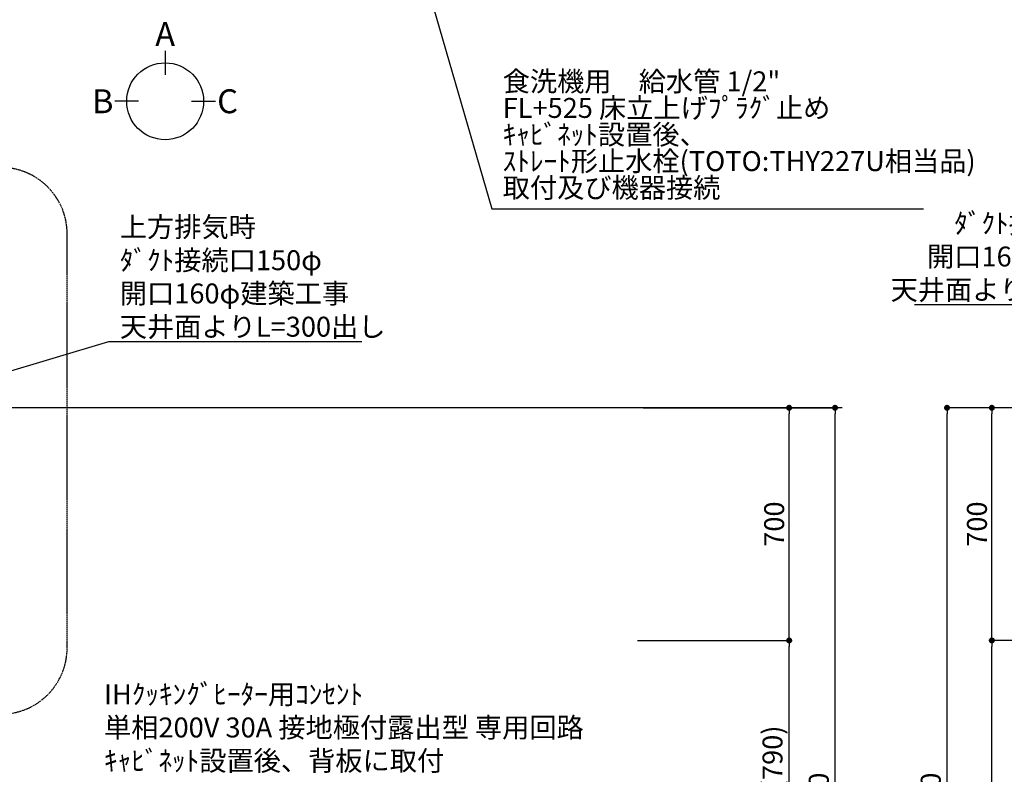
# Model space of a CAD drawing. Units: millimetres. Extents: x -109 to 26472, y -120 to 8859.
# Drawn here: x 16471 to 19433, y 3466 to 5737 of the extents above; entities that cross this region are included whole.
import ezdxf

# ---------------------------------------------------------------- set-up
doc = ezdxf.new("R2010")
doc.units = ezdxf.units.MM
doc.linetypes.add('CENTER', pattern=[2, 1.25, -0.25, 0.25, -0.25])
doc.layers.get('DEFPOINTS').update_dxf_attribs({"color": 146})
for name, color, linetype in [('111-壁仕上', 3, 'Continuous'), ('160-文字', 254, 'Continuous'), ('166-寸法B', 11, 'Continuous'), ('180-補助', 161, 'Continuous')]:
    doc.layers.add(name, color=color, linetype=linetype)
doc.styles.add('KH001', font='txt')
doc.dimstyles.new('KH1xx030', dxfattribs={"dimscale": 30, "dimtxt": 2, "dimasz": 0.6, "dimexe": 0.3, "dimexo": 1.2, "dimgap": 0.5, "dimtad": 3, "dimdec": 1, "dimdsep": 46, "dimlunit": 6, "dimtxsty": 'KH001', "dimblk": 'DOT', "dimcen": 1, "dimdle": 1, "dimclrd": 256, "dimclre": 256, "dimclrt": 256, "dimadec": 0, "dimazin": 0, "dimtfac": 1, "dimtdec": 1, "dimtix": 1, "dimtmove": 2, "dimatfit": 3, "dimldrblk": 'CLOSEDBLANK', "dimfxl": 1, "dimtolj": 1, "dimtzin": 0, "dimlwd": -1, "dimlwe": -1, "dimarcsym": 0})

# ---------------------------------------------------------------- blocks, each defined once
blk = doc.blocks.new('_Dot')
at = {"color": 0, "linetype": 'ByBlock', "lineweight": -2}
blk.add_line((-0.5, 0), (-1, 0), dxfattribs=at)
at = {"color": 0, "linetype": 'ByBlock', "const_width": 0.5}
blk.add_lwpolyline([(-0.25, 0, 1), (0.25, 0, 1)], format="xyb", close=True, dxfattribs=at)
blk = doc.blocks.new('*D407')
at = {"layer": '166-寸法B', "transparency": 16777216}
for p, q in [((18365.2, 3869.1), (18794.6, 3869.1)), ((18785.6, 3047.1), (18785.6, 3851.1)), ((18316.7, 3029.1), (18794.6, 3029.1))]:
    blk.add_line(p, q, dxfattribs=at)
at = {"layer": 'DEFPOINTS', "color": 0, "transparency": 16777216}
for p in [(18329.2, 3869.1), (18785.6, 3869.1), (18280.7, 3029.1)]:
    blk.add_point(p, dxfattribs=at)
at = {"layer": '166-寸法B', "transparency": 16777216, "xscale": 18, "yscale": 18, "zscale": 18}
for p, rotation in [((18785.6, 3869.1), 90), ((18785.6, 3029.1), 270)]:
    blk.add_blockref('_Dot', p, dxfattribs=dict(at, rotation=rotation))
at = {"layer": '166-寸法B', "transparency": 16777216, "insert": (18735.6, 3449.1), "char_height": 60, "attachment_point": 5, "rotation": 90, "style": 'KH001'}
blk.add_mtext('\\A1;840(790)', dxfattribs=at)
blk = doc.blocks.new('_ClosedBlank')
at = {"color": 0, "linetype": 'ByBlock', "lineweight": -2}
for p, q in [((-1, 0.17), (0, 0)), ((-1, 0.17), (-1, -0.17)), ((0, 0), (-1, -0.17))]:
    blk.add_line(p, q, dxfattribs=at)
blk = doc.blocks.new('*D408')
at = {"layer": '166-寸法B', "transparency": 16777216}
for p, q in [((18346.3, 4569.1), (18794.6, 4569.1)), ((18785.6, 3887.1), (18785.6, 4551.1)), ((18329.2, 3869.1), (18794.6, 3869.1))]:
    blk.add_line(p, q, dxfattribs=at)
at = {"layer": 'DEFPOINTS', "color": 0, "transparency": 16777216}
for p in [(18310.3, 4569.1), (18785.6, 4569.1), (18293.2, 3869.1)]:
    blk.add_point(p, dxfattribs=at)
at = {"layer": '166-寸法B', "transparency": 16777216, "xscale": 18, "yscale": 18, "zscale": 18}
for p, rotation in [((18785.6, 4569.1), 90), ((18785.6, 3869.1), 270)]:
    blk.add_blockref('_Dot', p, dxfattribs=dict(at, rotation=rotation))
at = {"layer": '166-寸法B', "transparency": 16777216, "insert": (18740.6, 4219.1), "char_height": 60, "attachment_point": 5, "rotation": 90, "style": 'KH001'}
blk.add_mtext('\\A1;700', dxfattribs=at)
blk = doc.blocks.new('*D409')
at = {"layer": '166-寸法B', "transparency": 16777216}
for p, q in [((18346.3, 4569.1), (18932.6, 4569.1)), ((18923.6, 2187.1), (18923.6, 4551.1)), ((18316.2, 2169.1), (18932.6, 2169.1))]:
    blk.add_line(p, q, dxfattribs=at)
at = {"layer": 'DEFPOINTS', "color": 0, "transparency": 16777216}
for p in [(18310.3, 4569.1), (18923.6, 4569.1), (18280.2, 2169.1)]:
    blk.add_point(p, dxfattribs=at)
at = {"layer": '166-寸法B', "transparency": 16777216, "xscale": 18, "yscale": 18, "zscale": 18}
for p, rotation in [((18923.6, 4569.1), 90), ((18923.6, 2169.1), 270)]:
    blk.add_blockref('_Dot', p, dxfattribs=dict(at, rotation=rotation))
at = {"layer": '166-寸法B', "transparency": 16777216, "insert": (18874.8, 3369.1), "char_height": 60, "attachment_point": 5, "rotation": 90, "style": 'KH001'}
blk.add_mtext('\\A1;2,400', dxfattribs=at)
blk = doc.blocks.new('*D446')
at = {"layer": '166-寸法B', "transparency": 16777216}
for p, q in [((19834.8, 4569.1), (19386.5, 4569.1)), ((19395.5, 3887.1), (19395.5, 4551.1)), ((19699.8, 3869.1), (19386.5, 3869.1))]:
    blk.add_line(p, q, dxfattribs=at)
at = {"layer": 'DEFPOINTS', "color": 0, "transparency": 16777216}
for p in [(19395.5, 4569.1), (19870.8, 4569.1), (19735.8, 3869.1)]:
    blk.add_point(p, dxfattribs=at)
at = {"layer": '166-寸法B', "transparency": 16777216, "xscale": 18, "yscale": 18, "zscale": 18}
for p, rotation in [((19395.5, 4569.1), 90), ((19395.5, 3869.1), 270)]:
    blk.add_blockref('_Dot', p, dxfattribs=dict(at, rotation=rotation))
at = {"layer": '166-寸法B', "transparency": 16777216, "insert": (19350.5, 4219.1), "char_height": 60, "attachment_point": 5, "rotation": 90, "style": 'KH001'}
blk.add_mtext('\\A1;700', dxfattribs=at)
blk = doc.blocks.new('*D447')
at = {"layer": '166-寸法B', "transparency": 16777216}
for p, q in [((19834.8, 4569.1), (19251.5, 4569.1)), ((19260.5, 2187.1), (19260.5, 4551.1)), ((19850.8, 2169.1), (19251.5, 2169.1))]:
    blk.add_line(p, q, dxfattribs=at)
at = {"layer": 'DEFPOINTS', "color": 0, "transparency": 16777216}
for p in [(19260.5, 4569.1), (19870.8, 4569.1), (19886.8, 2169.1)]:
    blk.add_point(p, dxfattribs=at)
at = {"layer": '166-寸法B', "transparency": 16777216, "xscale": 18, "yscale": 18, "zscale": 18}
for p, rotation in [((19260.5, 4569.1), 90), ((19260.5, 2169.1), 270)]:
    blk.add_blockref('_Dot', p, dxfattribs=dict(at, rotation=rotation))
at = {"layer": '166-寸法B', "transparency": 16777216, "insert": (19211.6, 3369.1), "char_height": 60, "attachment_point": 5, "rotation": 90, "style": 'KH001'}
blk.add_mtext('\\A1;2,400', dxfattribs=at)
blk = doc.blocks.new('*D448')
at = {"layer": '166-寸法B', "transparency": 16777216}
for p, q in [((19750.8, 3869.1), (19386.5, 3869.1)), ((19395.5, 2187.1), (19395.5, 3851.1)), ((19850.8, 2169.1), (19386.5, 2169.1))]:
    blk.add_line(p, q, dxfattribs=at)
at = {"layer": 'DEFPOINTS', "color": 0, "transparency": 16777216}
for p in [(19395.5, 3869.1), (19786.8, 3869.1), (19886.8, 2169.1)]:
    blk.add_point(p, dxfattribs=at)
at = {"layer": '166-寸法B', "transparency": 16777216, "xscale": 18, "yscale": 18, "zscale": 18}
for p, rotation in [((19395.5, 3869.1), 90), ((19395.5, 2169.1), 270)]:
    blk.add_blockref('_Dot', p, dxfattribs=dict(at, rotation=rotation))
at = {"layer": '166-寸法B', "transparency": 16777216, "insert": (19346.6, 3019.1), "char_height": 60, "attachment_point": 5, "rotation": 90, "style": 'KH001'}
blk.add_mtext('\\A1;1,700', dxfattribs=at)

msp = doc.modelspace()

# ---------------------------------------------------------------- linework, layer by layer
at = {"layer": '111-壁仕上', "ltscale": 2}
msp.add_line((18945.56, 4569.12), (15552.15, 4569.12), dxfattribs=at)
at = {"layer": '166-寸法B'}
for p, q in [((16908.66, 5643.09), (16908.66, 5571.09)), ((16828.99, 5491.42), (16756.99, 5491.42)), ((16988.34, 5491.42), (17060.34, 5491.42))]:
    msp.add_line(p, q, dxfattribs=at)
msp.add_circle((16908.66, 5491.42), 115.68, dxfattribs=at)
at = {"layer": '180-補助', "linetype": 'CENTER', "ltscale": 3}
msp.add_lwpolyline([(14886.12, 5078.36), (14886.12, 3847.14, 0.4142136), (15086.12, 3647.14), (16413.92, 3647.14, 0.4142136), (16613.92, 3847.14), (16613.92, 5092.31, 0.4142136), (16413.92, 5292.31), (15086.12, 5292.31, 0.4142136), (14886.12, 5092.31), (14886.12, 5078.36)], format="xyb", dxfattribs=at)

# ---------------------------------------------------------------- texts
at = {"layer": '160-文字', "insert": (17924, 5182.53), "char_height": 60, "attachment_point": 7, "line_spacing_factor": 0.8, "style": 'KH001'}
msp.add_mtext('食洗機用\u3000給水管 1/2"\\PFL+525 床立上げﾌﾟﾗｸﾞ止め\\Pｷｬﾋﾞﾈｯﾄ設置後、\\Pｽﾄﾚｰﾄ形止水栓(TOTO:THY227U相当品)\\P取付及び機器接続 ', dxfattribs=at)
at = {"layer": '160-文字', "char_height": 60, "style": 'KH001'}
for s, insert, attachment_point in [('\\A1;上方排気時\\Pﾀﾞｸﾄ接続口150φ\\P開口160φ建築工事 \\P天井面よりL=300出し', (19890.01, 4894.2), 9), ('\\A1;上方排気時\\Pﾀﾞｸﾄ接続口150φ\\P開口160φ建築工事\\P天井面よりL=300出し', (16772.33, 4783.05), 7), ('\\A1;IHｸｯｷﾝｸﾞﾋｰﾀｰ用ｺﾝｾﾝﾄ\\P単相200V 30A 接地極付露出型 専用回路\\Pｷｬﾋﾞﾈｯﾄ設置後、背板に取付', (16724.78, 3477.18), 7)]:
    msp.add_mtext(s, dxfattribs=dict(at, insert=insert, attachment_point=attachment_point))
at = {"layer": '166-寸法B', "char_height": 72, "attachment_point": 5, "style": 'KH001'}
for s, insert in [('{\\fArial|b0|i0|c0|p32;A}', (16908.66, 5693.49)), ('{\\fArial|b0|i0|c0|p32;B}', (16720.9, 5491.42)), ('{\\fArial|b0|i0|c0|p32;C}', (17096.43, 5491.42))]:
    msp.add_mtext(s, dxfattribs=dict(at, insert=insert))

# ---------------------------------------------------------------- dimensions: what is measured, and where the dimension line sits
at = {"layer": '166-寸法B'}
for base, p1, p2, picture, middle in [((18923.64, 4569.12), (18280.15, 2169.12), (18310.35, 4569.12), '*D409', (18874.84, 3369.12)), ((19260.45, 4569.12), (19886.75, 2169.12), (19870.75, 4569.12), '*D447', (19211.65, 3369.12)), ((19395.45, 3869.12), (19886.75, 2169.12), (19786.79, 3869.12), '*D448', (19346.65, 3019.12))]:
    dim = msp.add_linear_dim(base=base, p1=p1, p2=p2, angle=90, dimstyle='KH1xx030', dxfattribs=at)
    dim.commit()
    dim.dimension.update_dxf_attribs({"geometry": picture, "text_midpoint": middle})
for base, p1, p2, override, picture, middle in [((18785.64, 4569.12), (18293.15, 3869.12), (18310.35, 4569.12), {"dimpost": ''}, '*D408', (18740.64, 4219.12)), ((19395.45, 4569.12), (19735.75, 3869.12), (19870.75, 4569.12), {"dimpost": ''}, '*D446', (19350.45, 4219.12)), ((18785.64, 3869.12), (18280.68, 3029.12), (18329.15, 3869.12), {"dimpost": '(790)'}, '*D407', (18735.62, 3449.12))]:
    dim = msp.add_linear_dim(base=base, p1=p1, p2=p2, angle=90, dimstyle='KH1xx030', override=override, dxfattribs=at)
    dim.commit()
    dim.dimension.update_dxf_attribs({"geometry": picture, "text_midpoint": middle})

# ---------------------------------------------------------------- leaders
at = {"layer": '160-文字', "annotation_type": 0, "has_hookline": 1}
for points, hookline_direction, text_width in [([(17442.95, 6720.36), (17891, 5167.53), (17909, 5167.53)], 0, 1266.09), ([(20215.85, 4438.2), (19923.01, 4879.2), (19905.01, 4879.2)], 1, 727.61), ([(15687.15, 4456.25), (16739.33, 4768.05), (16757.33, 4768.05)], 0, 727.61)]:
    msp.add_leader(points, dimstyle='KH1xx030', override={"dimgap": 0.5, "dimtad": 1}, dxfattribs=dict(at, hookline_direction=hookline_direction, text_width=text_width))

doc.saveas('drawing.dxf')
